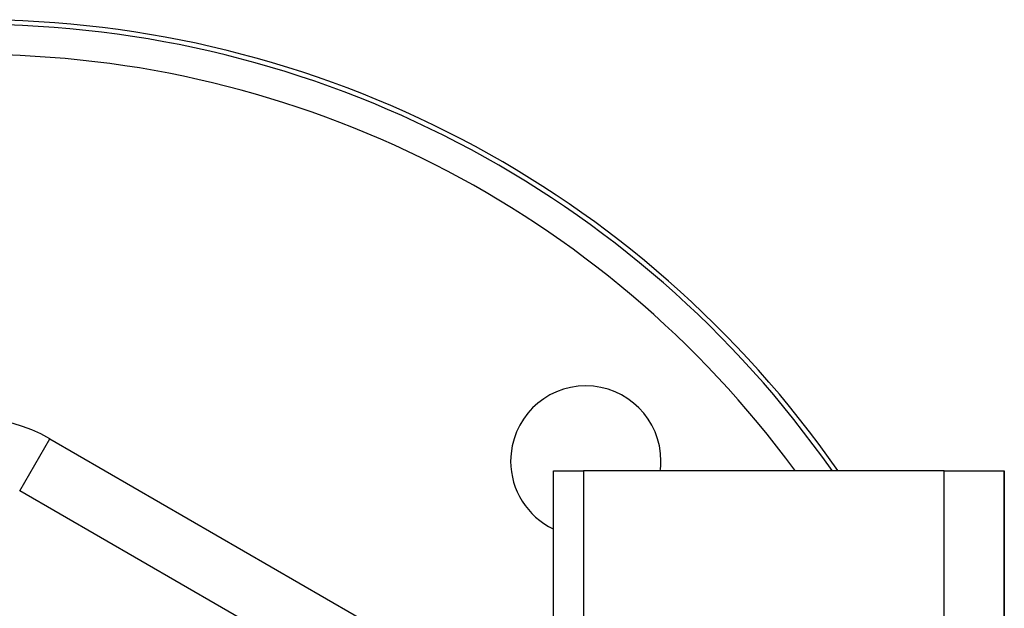
# Model space of a CAD drawing. Units: millimetres. Extents: x -288 to 478, y -318 to 318.
# Drawn here: x 3 to 69, y 61 to 100 of the extents above; entities that cross this region are included whole.
import ezdxf

# ---------------------------------------------------------------- set-up
doc = ezdxf.new("R2010")
doc.units = ezdxf.units.MM
doc.linetypes.add('DASHED', pattern=[9.652, 8.128, -1.524])
doc.layers.add('nevidi', color=4, linetype='DASHED')

msp = doc.modelspace()

# ---------------------------------------------------------------- linework, layer by layer
at = {"color": 2}
for p, q in [((38.5, 1.639), (38.5, 70)), ((38.5, 1.639), (38.5, 70)), ((38.5, 70), (40.5, 70)), ((64.5, 70), (40.5, 70)), ((64.5, 70), (68.5, 70)), ((68.5, 70), (68.5, 60)), ((68.5, 60), (68.5, 70)), ((3, 68.682), (3.002, 68.686)), ((32, 51.939), (3, 68.682))]:
    msp.add_line(p, q, dxfattribs=at)
for centre, radius, start, end in [((0, 30), 70, 34.87209, 145.12791), ((40.659, 70.659), 5, 0, 180), ((40.659, 70.659), 5, 180, 244.3952), ((40.659, 70.659), 5, 352.4154, 0)]:
    msp.add_arc(centre, radius, start, end, dxfattribs=at)
at = {"layer": 'nevidi', "color": 7, "linetype": 'Continuous'}
for p, q in [((3.002, 68.686), (5, 72.147)), ((5, 72.147), (34, 55.403)), ((40.5, 70), (40.5, -3.261)), ((64.5, 60), (64.5, 70))]:
    msp.add_line(p, q, dxfattribs=at)
for centre, radius, start, end in [((0, 30), 69.683, 35.05821, 144.94179), ((0, 30), 67.684, 36.27376, 143.72624), ((0, 63.486), 10, 60, 120)]:
    msp.add_arc(centre, radius, start, end, dxfattribs=at)

doc.saveas('drawing.dxf')
